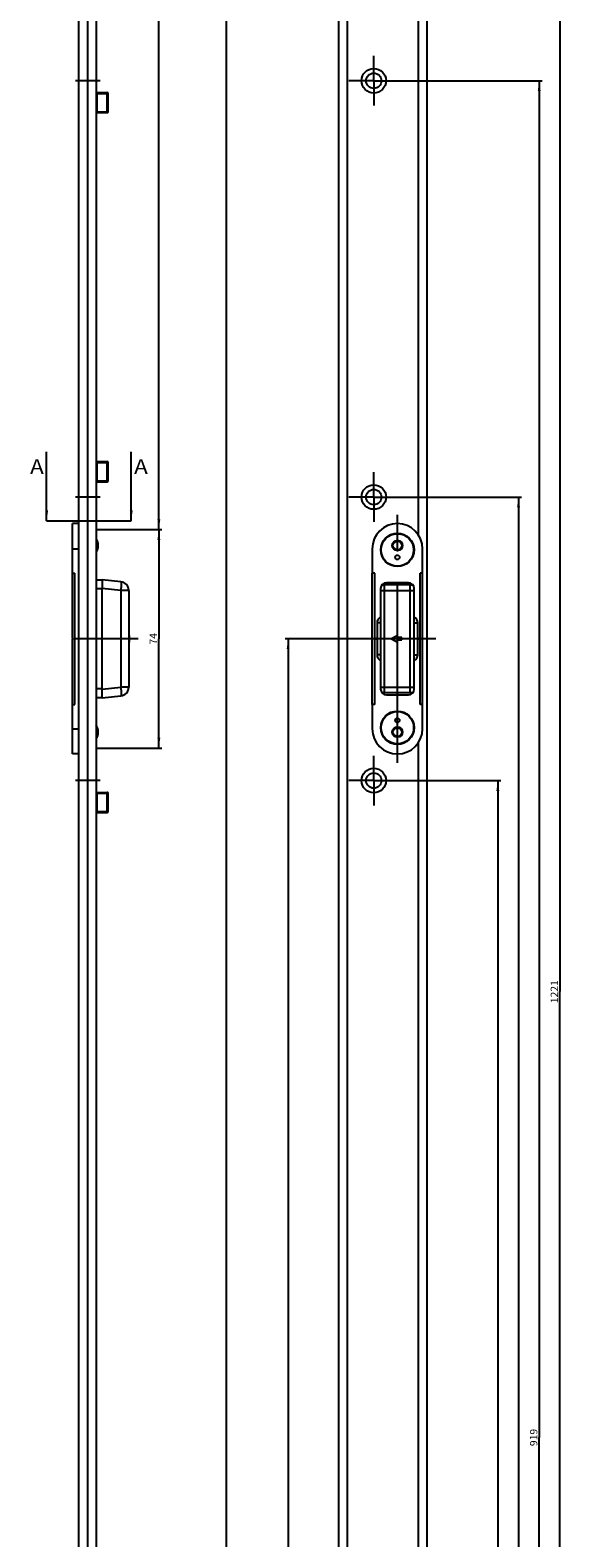
# Model space of a CAD drawing. Units: millimetres. Extents: x 4 to 184, y 10 to 2462.
# Drawn here: x 4 to 184, y 1588 to 2099 of the extents above; entities that cross this region are included whole.
import ezdxf
from ezdxf.enums import TextEntityAlignment as Align

# ---------------------------------------------------------------- set-up
doc = ezdxf.new("R2010")
doc.units = ezdxf.units.MM
doc.header["$LTSCALE"] = 160.681481
doc.linetypes.add('CENTER', pattern=[0.6, 0.375, -0.075, 0.075, -0.075])
doc.layers.get('0').update_dxf_attribs({"linetype": 'CONTINUOUS'})
for name, color, linetype in [('93764299000_O3A_BL23', 7, 'CONTINUOUS'), ('93764299000_O3A_BL24', 7, 'CONTINUOUS'), ('93764299000_O3A_BL25', 7, 'CONTINUOUS'), ('94528901000_M_BL8', 7, 'CONTINUOUS'), ('94528901000_M_BL9', 7, 'CONTINUOUS'), ('94663701000_BL6', 7, 'CONTINUOUS'), ('94818813L00_BL1', 7, 'CONTINUOUS'), ('95103801000_BL7', 7, 'CONTINUOUS'), ('HATCHING_BL0', 7, 'CONTINUOUS')]:
    doc.layers.add(name, color=color, linetype=linetype)
doc.styles.get("Standard").update_dxf_attribs({"font": 'arial.ttf'})
doc.dimstyles.new('DIMSTYLE_1', dxfattribs={"dimtxt": 2.5, "dimasz": 3.5, "dimexe": 1, "dimexo": 0, "dimtad": 1, "dimdec": 3, "dimdsep": 46, "dimtxsty": 'STANDARD', "dimblk": '_FILLED', "dimblk1": '_FILLED', "dimblk2": '_FILLED', "dimcen": 0.09, "dimclrt": 5, "dimadec": 0, "dimazin": 0, "dimtp": 0.3, "dimtm": 0.3, "dimtfac": 1, "dimtdec": 3, "dimtofl": 0, "dimtmove": 0, "dimatfit": 3, "dimldrblk": '_FILLED', "dimfxl": 1, "dimtolj": 1, "dimarcsym": 0})
doc.dimstyles.new('DIMSTYLE_5', dxfattribs={"dimtxt": 2.5, "dimasz": 3.5, "dimexe": 1, "dimexo": 0, "dimtad": 1, "dimdec": 3, "dimdsep": 46, "dimtxsty": 'STANDARD', "dimblk": '_FILLED', "dimblk1": '_FILLED', "dimblk2": '_FILLED', "dimcen": 0.09, "dimclrt": 5, "dimadec": 0, "dimazin": 0, "dimtp": 0.8, "dimtm": 0.8, "dimtfac": 1, "dimtdec": 3, "dimtofl": 0, "dimtmove": 0, "dimatfit": 3, "dimldrblk": '_FILLED', "dimfxl": 1, "dimtolj": 1, "dimarcsym": 0})
doc.dimstyles.new('DIMSTYLE_6', dxfattribs={"dimtxt": 2.5, "dimasz": 3.5, "dimexe": 1, "dimexo": 0, "dimtad": 1, "dimdec": 3, "dimdsep": 46, "dimtxsty": 'STANDARD', "dimblk": '_FILLED', "dimblk1": '_FILLED', "dimblk2": '_FILLED', "dimcen": 0.09, "dimclrt": 5, "dimadec": 0, "dimazin": 0, "dimtp": 2, "dimtm": 2, "dimtfac": 1, "dimtdec": 3, "dimtofl": 0, "dimtmove": 0, "dimatfit": 3, "dimldrblk": '_FILLED', "dimfxl": 1, "dimtolj": 1, "dimarcsym": 0})
doc.dimstyles.new('DIMSTYLE_8', dxfattribs={"dimtxt": 2.5, "dimasz": 3.5, "dimexe": 1, "dimexo": 0, "dimtad": 1, "dimdec": 3, "dimdsep": 46, "dimtxsty": 'STANDARD', "dimblk": '_FILLED', "dimblk1": '_FILLED', "dimblk2": '_FILLED', "dimcen": 0.09, "dimclrt": 5, "dimadec": 0, "dimazin": 0, "dimtp": 1.2, "dimtm": 1.2, "dimtfac": 1, "dimtdec": 3, "dimtofl": 0, "dimtmove": 0, "dimatfit": 3, "dimldrblk": '_FILLED', "dimfxl": 1, "dimtolj": 1, "dimarcsym": 0})
doc.dimstyles.get("Standard").update_dxf_attribs({"dimtxt": 2.5, "dimasz": 3.5, "dimexe": 1, "dimexo": 0, "dimtad": 1, "dimdec": 3, "dimdsep": 46, "dimtxsty": 'STANDARD', "dimblk": '_FILLED', "dimblk1": '_FILLED', "dimblk2": '_FILLED', "dimcen": 0.09, "dimclrt": 5, "dimadec": 0, "dimazin": 0, "dimtol": 1, "dimtp": 0.001, "dimtm": 0.001, "dimtfac": 1, "dimtdec": 3, "dimtofl": 0, "dimtmove": 0, "dimatfit": 3, "dimldrblk": '_FILLED', "dimfxl": 1, "dimtolj": 1, "dimarcsym": 0})

# ---------------------------------------------------------------- blocks, each defined once
blk = doc.blocks.new('_FILLED')
at = {"color": 0, "linetype": 'BYBLOCK'}
blk.add_solid([(0, 0), (-1, 0.14), (-1, -0.14)], dxfattribs=at)
blk = doc.blocks.new('*D0')
at = {"color": 2, "linetype": 'CONTINUOUS'}
for p, q in [((26.03, 1929.52), (48.2, 1929.52)), ((47.2, 1929.52), (47.2, 1892.52)), ((47.2, 1855.52), (47.2, 1892.52)), ((26, 1855.52), (48.2, 1855.52))]:
    blk.add_line(p, q, dxfattribs=at)
at = {"color": 2, "linetype": 'CONTINUOUS', "xscale": 3.5, "yscale": 3.5, "zscale": 3.5}
for p, rotation in [((47.2, 1929.52), 90), ((47.2, 1855.52), 270)]:
    blk.add_blockref('_FILLED', p, dxfattribs=dict(at, rotation=rotation))
at = {"color": 5, "linetype": 'CONTINUOUS'}
blk.add_text('74', height=2.5, rotation=90, dxfattribs=at).set_placement((46.57, 1890.58), (46.57, 1894.46), align=Align.FIT)
blk = doc.blocks.new('*D6')
at = {"color": 2, "linetype": 'CONTINUOUS'}
for p, q in [((21.1, 2441.52), (48.2, 2441.52)), ((47.2, 2441.52), (47.2, 2185.52)), ((47.2, 1929.52), (47.2, 2185.52)), ((29.63, 1929.52), (48.2, 1929.52))]:
    blk.add_line(p, q, dxfattribs=at)
at = {"color": 2, "linetype": 'CONTINUOUS', "xscale": 3.5, "yscale": 3.5, "zscale": 3.5}
for p, rotation in [((47.2, 2441.52), 90), ((47.2, 1929.52), 270)]:
    blk.add_blockref('_FILLED', p, dxfattribs=dict(at, rotation=rotation))
at = {"color": 5, "linetype": 'CONTINUOUS'}
blk.add_text('512', height=2.5, rotation=90, dxfattribs=at).set_placement((46.57, 2182.61), (46.57, 2188.43), align=Align.FIT)
blk = doc.blocks.new('*D10')
at = {"color": 2, "linetype": 'CONTINUOUS'}
for p, q in [((110.96, 2441.52), (68.96, 2441.52)), ((69.96, 2441.52), (69.96, 1286.52)), ((69.96, 131.52), (69.96, 1286.52)), ((110.96, 131.52), (68.96, 131.52))]:
    blk.add_line(p, q, dxfattribs=at)
at = {"color": 2, "linetype": 'CONTINUOUS', "xscale": 3.5, "yscale": 3.5, "zscale": 3.5}
for p, rotation in [((69.96, 2441.52), 90), ((69.96, 131.52), 270)]:
    blk.add_blockref('_FILLED', p, dxfattribs=dict(at, rotation=rotation))
at = {"color": 5, "linetype": 'CONTINUOUS'}
blk.add_text('2310', height=2.5, rotation=90, dxfattribs=at).set_placement((69.34, 1282.64), (69.34, 1290.4), align=Align.FIT)
blk = doc.blocks.new('*D18')
at = {"color": 2, "linetype": 'CONTINUOUS'}
for p, q in [((114.96, 1892.52), (89.96, 1892.52)), ((90.96, 1892.52), (90.96, 1527.52)), ((90.96, 1162.52), (90.96, 1527.52)), ((104.96, 1162.52), (89.96, 1162.52))]:
    blk.add_line(p, q, dxfattribs=at)
at = {"color": 2, "linetype": 'CONTINUOUS', "xscale": 3.5, "yscale": 3.5, "zscale": 3.5}
for p, rotation in [((90.96, 1892.52), 90), ((90.96, 1162.52), 270)]:
    blk.add_blockref('_FILLED', p, dxfattribs=dict(at, rotation=rotation))
at = {"color": 5, "linetype": 'CONTINUOUS'}
blk.add_text('730', height=2.5, rotation=90, dxfattribs=at).set_placement((90.34, 1524.61), (90.34, 1530.43), align=Align.FIT)
blk = doc.blocks.new('*D28')
at = {"color": 2, "linetype": 'CONTINUOUS'}
for p, q in [((128.36, 1844.52), (162.96, 1844.52)), ((161.96, 1844.52), (161.96, 1503.52)), ((161.96, 1162.52), (161.96, 1503.52)), ((145.4, 1162.52), (162.96, 1162.52))]:
    blk.add_line(p, q, dxfattribs=at)
at = {"color": 2, "linetype": 'CONTINUOUS', "xscale": 3.5, "yscale": 3.5, "zscale": 3.5}
for p, rotation in [((161.96, 1844.52), 90), ((161.96, 1162.52), 270)]:
    blk.add_blockref('_FILLED', p, dxfattribs=dict(at, rotation=rotation))
at = {"color": 5, "linetype": 'CONTINUOUS'}
blk.add_text('682', height=2.5, rotation=90, dxfattribs=at).set_placement((161.34, 1500.61), (161.34, 1506.43), align=Align.FIT)
blk = doc.blocks.new('*D29')
at = {"color": 2, "linetype": 'CONTINUOUS'}
for p, q in [((128.36, 1940.52), (169.96, 1940.52)), ((168.96, 1940.52), (168.96, 1551.52)), ((168.96, 1162.52), (168.96, 1551.52)), ((145.4, 1162.52), (169.96, 1162.52))]:
    blk.add_line(p, q, dxfattribs=at)
at = {"color": 2, "linetype": 'CONTINUOUS', "xscale": 3.5, "yscale": 3.5, "zscale": 3.5}
for p, rotation in [((168.96, 1940.52), 90), ((168.96, 1162.52), 270)]:
    blk.add_blockref('_FILLED', p, dxfattribs=dict(at, rotation=rotation))
at = {"color": 5, "linetype": 'CONTINUOUS'}
blk.add_text('778', height=2.5, rotation=90, dxfattribs=at).set_placement((168.34, 1548.61), (168.34, 1554.43), align=Align.FIT)
blk = doc.blocks.new('*D30')
at = {"color": 2, "linetype": 'CONTINUOUS'}
for p, q in [((128.36, 2081.52), (176.96, 2081.52)), ((175.96, 2081.52), (175.96, 1622.02)), ((175.96, 1162.52), (175.96, 1622.02)), ((145.4, 1162.52), (176.96, 1162.52))]:
    blk.add_line(p, q, dxfattribs=at)
at = {"color": 2, "linetype": 'CONTINUOUS', "xscale": 3.5, "yscale": 3.5, "zscale": 3.5}
for p, rotation in [((175.96, 2081.52), 90), ((175.96, 1162.52), 270)]:
    blk.add_blockref('_FILLED', p, dxfattribs=dict(at, rotation=rotation))
at = {"color": 5, "linetype": 'CONTINUOUS'}
blk.add_text('919', height=2.5, rotation=90, dxfattribs=at).set_placement((175.34, 1619.11), (175.34, 1624.93), align=Align.FIT)
blk = doc.blocks.new('*D31')
at = {"color": 2, "linetype": 'CONTINUOUS'}
for p, q in [((128.36, 2383.52), (183.96, 2383.52)), ((182.96, 2383.52), (182.96, 1773.02)), ((182.96, 1162.52), (182.96, 1773.02)), ((145.4, 1162.52), (183.96, 1162.52))]:
    blk.add_line(p, q, dxfattribs=at)
at = {"color": 2, "linetype": 'CONTINUOUS', "xscale": 3.5, "yscale": 3.5, "zscale": 3.5}
for p, rotation in [((182.96, 2383.52), 90), ((182.96, 1162.52), 270)]:
    blk.add_blockref('_FILLED', p, dxfattribs=dict(at, rotation=rotation))
at = {"color": 5, "linetype": 'CONTINUOUS'}
blk.add_text('1221', height=2.5, rotation=90, dxfattribs=at).set_placement((182.34, 1769.14), (182.34, 1776.9), align=Align.FIT)
blk = doc.blocks.new('94818813L00_BL1', base_point=(77.48, 1259.09))
at = {"layer": '94818813L00_BL1', "color": 7, "linetype": 'CONTINUOUS'}
for p, q in [((20, 2441.52), (20, 1927.83)), ((26, 2441.52), (26, 1211.67)), ((107.96, 2441.52), (107.96, 131.52)), ((137.96, 2441.52), (137.96, 1211.67)), ((20, 1857.21), (20, 1211.52))]:
    blk.add_line(p, q, dxfattribs=at)
at = {"layer": '94818813L00_BL1', "color": 9, "linetype": 'CONTINUOUS'}
for p, q in [((23, 2441.52), (23, 1211.67)), ((110.96, 2441.52), (110.96, 131.52)), ((134.96, 2441.52), (134.96, 1927.83)), ((134.96, 1857.21), (134.96, 1211.67))]:
    blk.add_line(p, q, dxfattribs=at)
at = {"layer": '94818813L00_BL1', "color": 7, "linetype": 'CENTER'}
for p, q in [((119.96, 2081.52), (119.96, 2089.92)), ((27.31, 2081.52), (19, 2081.52)), ((119.96, 2081.52), (111.56, 2081.52)), ((119.96, 2081.52), (119.96, 2073.12)), ((119.96, 2081.52), (128.36, 2081.52)), ((119.96, 1940.52), (119.96, 1948.92)), ((27.31, 1940.52), (19, 1940.52)), ((119.96, 1940.52), (111.56, 1940.52)), ((119.96, 1940.52), (119.96, 1932.12)), ((119.96, 1940.52), (128.36, 1940.52)), ((119.96, 1844.52), (119.96, 1852.92)), ((27.31, 1844.52), (19, 1844.52)), ((119.96, 1844.52), (111.56, 1844.52)), ((119.96, 1844.52), (119.96, 1836.12)), ((119.96, 1844.52), (128.36, 1844.52))]:
    blk.add_line(p, q, dxfattribs=at)
at = {"layer": '94818813L00_BL1', "color": 7, "linetype": 'CONTINUOUS'}
for centre, radius in [((119.96, 2081.52), 4.15), ((119.96, 2081.52), 2.6), ((119.96, 1940.52), 4.15), ((119.96, 1940.52), 2.6), ((119.96, 1844.52), 4.15), ((119.96, 1844.52), 2.6)]:
    blk.add_circle(centre, radius, dxfattribs=at)
blk = doc.blocks.new('94663701000_BL6', base_point=(79.73, 995.59))
at = {"layer": '94663701000_BL6', "color": 9, "linetype": 'CONTINUOUS'}
for p, q in [((26.1, 1909.52), (26.1, 1912.52)), ((123.23, 1911.23), (123.61, 1910.86)), ((123.61, 1874.18), (123.61, 1910.86)), ((123.61, 1910.86), (132.31, 1910.86)), ((132.31, 1910.86), (132.69, 1911.23)), ((132.31, 1874.18), (132.31, 1910.86)), ((26.1, 1909.52), (28, 1909.52)), ((34.31, 1908.87), (28, 1909.54)), ((34.31, 1908.87), (34.31, 1876.17)), ((37, 1908.87), (34.31, 1908.87)), ((122.26, 1908.87), (133.66, 1908.87)), ((26.1, 1872.52), (26.1, 1875.52)), ((28, 1875.52), (26.1, 1875.52)), ((28, 1875.5), (34.31, 1876.17)), ((37, 1876.17), (34.31, 1876.17)), ((122.26, 1876.17), (133.66, 1876.17)), ((123.61, 1874.18), (123.23, 1873.81)), ((132.31, 1874.18), (123.61, 1874.18)), ((132.69, 1873.81), (132.31, 1874.18))]:
    blk.add_line(p, q, dxfattribs=at)
at = {"layer": '94663701000_BL6', "color": 7, "linetype": 'CONTINUOUS'}
for p, q in [((26.1, 1912.52), (28, 1912.52)), ((34.31, 1911.86), (28, 1912.52)), ((26, 1909.64), (26.1, 1909.52)), ((28, 1875.52), (28, 1909.52)), ((37, 1908.87), (37, 1876.17)), ((37, 1893.67), (37.2, 1893.67)), ((37, 1892.92), (37.2, 1892.92)), ((37, 1892.12), (37.2, 1892.12)), ((37, 1891.37), (37.2, 1891.37)), ((37.2, 1893.67), (37.2, 1891.37)), ((127.96, 1893.67), (125.96, 1892.52)), ((125.96, 1892.52), (127.96, 1891.37)), ((127.96, 1892.92), (127.96, 1893.67)), ((129.46, 1892.92), (127.96, 1892.92)), ((127.96, 1891.37), (127.96, 1892.12)), ((127.96, 1892.12), (129.46, 1892.12)), ((129.46, 1892.12), (129.46, 1892.92)), ((26.1, 1875.52), (26, 1875.4)), ((28, 1872.52), (26.1, 1872.52)), ((28, 1872.52), (34.31, 1873.18))]:
    blk.add_line(p, q, dxfattribs=at)
at = {"layer": '94663701000_BL6', "color": 7, "linetype": 'CENTER'}
for p, q in [((40.2, 1892.52), (18.5, 1892.52)), ((140.96, 1892.52), (114.96, 1892.52))]:
    blk.add_line(p, q, dxfattribs=at)
at = {"layer": '94663701000_BL6', "color": 7, "linetype": 'CONTINUOUS'}
for centre, radius, start, end in [((26.1, 1914.52), 2, 267.127, 270), ((34, 1908.87), 3, 0, 84), ((34, 1876.17), 3, 276, 360), ((26.1, 1870.52), 2, 90, 92.873)]:
    blk.add_arc(centre, radius, start, end, dxfattribs=at)
for centre, start_param, end_param in [((56.54, 1909.52), 3.136129, 3.141593), ((56.54, 1875.52), -3.141593, -3.136129)]:
    blk.add_ellipse(centre, major_axis=(28.54, 0), ratio=0.105104, start_param=start_param, end_param=end_param, dxfattribs=at)
for points, knots in [([(28, 1912.52), (28.01, 1912.52), (28.02, 1912.48), (28.03, 1912.43), (28.04, 1912.33), (28.06, 1912.13), (28.06, 1911.8), (28.06, 1911.51), (28.06, 1911.35)], [0, 0, 0, 0, 0.022869, 0.074865, 0.158022, 0.271729, 0.585261, 1, 1, 1, 1]), ([(28.06, 1911.35), (28.06, 1911.21), (28.05, 1910.61), (28.02, 1910), (28, 1909.54)], [0, 0, 0, 0, 0.225593, 1, 1, 1, 1]), ([(28.06, 1873.69), (28.06, 1873.83), (28.05, 1874.43), (28.02, 1875.04), (28, 1875.5)], [0, 0, 0, 0, 0.225593, 1, 1, 1, 1]), ([(28, 1872.52), (28.01, 1872.52), (28.02, 1872.56), (28.03, 1872.61), (28.04, 1872.71), (28.06, 1872.91), (28.06, 1873.24), (28.06, 1873.53), (28.06, 1873.69)], [0, 0, 0, 0, 0.022869, 0.074865, 0.158022, 0.271729, 0.585261, 1, 1, 1, 1])]:
    blk.add_open_spline(points, degree=3, knots=knots, dxfattribs=at)
at = {"layer": '94663701000_BL6', "color": 9, "linetype": 'CONTINUOUS'}
for points, knots in [([(34.31, 1911.86), (34.34, 1911.85), (34.39, 1911.76), (34.41, 1911.59), (34.44, 1911.31), (34.44, 1910.95), (34.43, 1910.5), (34.4, 1909.8), (34.35, 1909.25), (34.31, 1908.87)], [0, 0, 0, 0, 0.027529, 0.086637, 0.179123, 0.302322, 0.451906, 0.622358, 1, 1, 1, 1]), ([(34.31, 1876.17), (34.35, 1875.79), (34.4, 1875.24), (34.43, 1874.54), (34.44, 1874.09), (34.44, 1873.73), (34.41, 1873.45), (34.39, 1873.28), (34.34, 1873.19), (34.31, 1873.18)], [0, 0, 0, 0, 0.377642, 0.548094, 0.697678, 0.820877, 0.913363, 0.972471, 1, 1, 1, 1])]:
    blk.add_open_spline(points, degree=3, knots=knots, dxfattribs=at)
for points in [[(122.54, 1910.54), (122.85, 1910.74), (123.23, 1910.86), (123.61, 1910.86)], [(132.31, 1910.86), (132.69, 1910.86), (133.07, 1910.74), (133.39, 1910.54)], [(123.61, 1874.18), (123.23, 1874.18), (122.85, 1874.3), (122.54, 1874.5)], [(133.39, 1874.5), (133.07, 1874.3), (132.69, 1874.18), (132.31, 1874.18)]]:
    blk.add_open_spline(points, degree=3, dxfattribs=at)
blk = doc.blocks.new('95103801000_BL7', base_point=(77.23, 1006.35))
at = {"layer": '95103801000_BL7', "color": 7, "linetype": 'CONTINUOUS'}
for p, q in [((18, 1892.67), (18, 1931.52)), ((20, 1931.52), (18, 1931.52)), ((20, 1927.83), (20, 1857.21)), ((119.46, 1923.02), (119.46, 1914.77)), ((136.46, 1914.77), (136.46, 1923.02)), ((18, 1914.77), (18.8, 1914.77)), ((18.8, 1870.27), (18.8, 1914.77)), ((119.46, 1870.27), (119.46, 1914.77)), ((120.26, 1914.77), (119.46, 1914.77)), ((120.26, 1892.67), (120.26, 1914.77)), ((131.66, 1911.52), (124.26, 1911.52)), ((135.66, 1892.67), (135.66, 1914.77)), ((136.46, 1914.77), (135.66, 1914.77)), ((136.46, 1870.27), (136.46, 1914.77)), ((122.26, 1909.52), (122.26, 1875.52)), ((133.66, 1875.52), (133.66, 1909.52)), ((121.06, 1897.93), (121.06, 1892.67)), ((134.86, 1892.67), (134.86, 1897.93)), ((18, 1892.67), (18.15, 1892.52)), ((18, 1892.37), (18.15, 1892.52)), ((18, 1853.52), (18, 1892.37)), ((120.26, 1892.67), (120.11, 1892.52)), ((120.26, 1892.37), (120.11, 1892.52)), ((121.21, 1892.52), (120.11, 1892.52)), ((121.06, 1892.67), (120.26, 1892.67)), ((120.26, 1870.27), (120.26, 1892.37)), ((121.06, 1892.37), (120.26, 1892.37)), ((121.06, 1892.67), (121.21, 1892.52)), ((121.21, 1892.52), (121.06, 1892.37)), ((121.06, 1892.37), (121.06, 1887.11)), ((134.86, 1892.67), (134.71, 1892.52)), ((134.71, 1892.52), (134.86, 1892.37)), ((135.81, 1892.52), (134.71, 1892.52)), ((135.66, 1892.67), (134.86, 1892.67)), ((134.86, 1887.11), (134.86, 1892.37)), ((135.66, 1892.37), (134.86, 1892.37)), ((135.66, 1892.67), (135.81, 1892.52)), ((135.66, 1892.37), (135.81, 1892.52)), ((135.66, 1870.27), (135.66, 1892.37)), ((18, 1870.27), (18.8, 1870.27)), ((119.46, 1870.27), (119.46, 1862.02)), ((120.26, 1870.27), (119.46, 1870.27)), ((124.26, 1873.52), (131.66, 1873.52)), ((136.46, 1870.27), (135.66, 1870.27)), ((136.46, 1862.02), (136.46, 1870.27)), ((20, 1853.52), (18, 1853.52))]:
    blk.add_line(p, q, dxfattribs=at)
at = {"layer": '95103801000_BL7', "color": 7, "linetype": 'CENTER'}
blk.add_line((127.96, 1850.51), (127.96, 1934.53), dxfattribs=at)
at = {"layer": '95103801000_BL7', "color": 9, "linetype": 'CONTINUOUS'}
for p, q in [((18, 1923.02), (20, 1923.02)), ((122.26, 1897.93), (121.06, 1897.93)), ((133.66, 1897.93), (134.86, 1897.93)), ((122.26, 1887.11), (121.06, 1887.11)), ((133.66, 1887.11), (134.86, 1887.11)), ((18, 1862.02), (20, 1862.02))]:
    blk.add_line(p, q, dxfattribs=at)
at = {"layer": '95103801000_BL7', "color": 7, "linetype": 'CONTINUOUS'}
for centre in [(127.96, 1922.62), (127.96, 1862.42)]:
    blk.add_circle(centre, 5.65, dxfattribs=at)
for centre, radius, start, end in [((127.96, 1923.02), 8.5, 0, 180), ((124.26, 1909.52), 2, 90, 180), ((131.66, 1909.52), 2, 0, 90), ((124.26, 1875.52), 2, 180, 270), ((131.66, 1875.52), 2, 270, 360), ((127.96, 1862.02), 8.5, 180, 360)]:
    blk.add_arc(centre, radius, start, end, dxfattribs=at)
for centre, major_axis, start_param, end_param in [((125.3, 1897.93), (-4.24, 0), -0.77102, 0), ((130.62, 1897.93), (4.24, 0), 0, 0.77102), ((125.3, 1887.11), (-4.24, 0), 0, 0.77102), ((130.62, 1887.11), (4.24, 0), -0.77102, 0)]:
    blk.add_ellipse(centre, major_axis=major_axis, ratio=0.707107, start_param=start_param, end_param=end_param, dxfattribs=at)
blk = doc.blocks.new('94528901000_M_BL8', base_point=(79.38, 1005.89))
at = {"layer": '94528901000_M_BL8', "color": 7, "linetype": 'CONTINUOUS'}
for p, q in [((127.09, 1925.64), (126.21, 1924.12)), ((128.84, 1925.64), (127.09, 1925.64)), ((129.71, 1924.12), (128.84, 1925.64)), ((126.21, 1924.12), (127.09, 1922.6)), ((127.09, 1922.6), (128.84, 1922.6)), ((128.84, 1922.6), (129.71, 1924.12))]:
    blk.add_line(p, q, dxfattribs=at)
for centre, radius in [((127.96, 1922.62), 5.5), ((127.96, 1924.12), 1.75), ((127.96, 1924.12), 1.51), ((127.96, 1920.12), 0.75)]:
    blk.add_circle(centre, radius, dxfattribs=at)
blk.add_arc((22.65, 1924.12), 4, 326.839, 33.161, dxfattribs=at)
blk = doc.blocks.new('94528901000_M_BL9', base_point=(79.73, 1862.42))
at = {"layer": '94528901000_M_BL9', "color": 7, "linetype": 'CONTINUOUS'}
for p, q in [((127.09, 1862.44), (126.21, 1860.92)), ((126.21, 1860.92), (127.09, 1859.4)), ((128.84, 1862.44), (127.09, 1862.44)), ((127.09, 1859.4), (128.84, 1859.4)), ((129.71, 1860.92), (128.84, 1862.44)), ((128.84, 1859.4), (129.71, 1860.92))]:
    blk.add_line(p, q, dxfattribs=at)
for centre, radius in [((127.96, 1862.42), 5.5), ((127.96, 1864.92), 0.75), ((127.96, 1860.92), 1.75), ((127.96, 1860.92), 1.51)]:
    blk.add_circle(centre, radius, dxfattribs=at)
blk.add_arc((22.65, 1860.92), 4, 326.839, 33.161, dxfattribs=at)
blk = doc.blocks.new('93764299000_O3A_BL23', base_point=(26.05, 958.59))
at = {"layer": '93764299000_O3A_BL23', "color": 7, "linetype": 'CONTINUOUS'}
for p, q in [((26, 1840.52), (29.7, 1840.52)), ((30, 1834.02), (30, 1840.22)), ((26, 1833.72), (29.7, 1833.72))]:
    blk.add_line(p, q, dxfattribs=at)
at = {"layer": '93764299000_O3A_BL23', "color": 9, "linetype": 'CONTINUOUS'}
for p, q in [((26, 1840.22), (30, 1840.22)), ((26.3, 1833.72), (26.3, 1840.52)), ((29.7, 1833.72), (29.7, 1840.52)), ((26, 1834.02), (30, 1834.02))]:
    blk.add_line(p, q, dxfattribs=at)
at = {"layer": '93764299000_O3A_BL23', "color": 7, "linetype": 'CONTINUOUS'}
for centre, start, end in [((26.3, 1840.22), 90, 180), ((29.7, 1840.22), 0, 90), ((26.3, 1834.02), 180, 270), ((29.7, 1834.02), 270, 360)]:
    blk.add_arc(centre, 0.3, start, end, dxfattribs=at)
blk = doc.blocks.new('93764299000_O3A_BL24', base_point=(28, 1949.12))
at = {"layer": '93764299000_O3A_BL24', "color": 7, "linetype": 'CONTINUOUS'}
for p, q in [((26, 1952.52), (29.7, 1952.52)), ((30, 1946.02), (30, 1952.22)), ((26, 1945.72), (29.7, 1945.72))]:
    blk.add_line(p, q, dxfattribs=at)
at = {"layer": '93764299000_O3A_BL24', "color": 9, "linetype": 'CONTINUOUS'}
for p, q in [((26, 1952.22), (30, 1952.22)), ((26.3, 1945.72), (26.3, 1952.52)), ((29.7, 1945.72), (29.7, 1952.52)), ((26, 1946.02), (30, 1946.02))]:
    blk.add_line(p, q, dxfattribs=at)
at = {"layer": '93764299000_O3A_BL24', "color": 7, "linetype": 'CONTINUOUS'}
for centre, start, end in [((26.3, 1952.22), 90, 180), ((29.7, 1952.22), 0, 90), ((26.3, 1946.02), 180, 270), ((29.7, 1946.02), 270, 360)]:
    blk.add_arc(centre, 0.3, start, end, dxfattribs=at)
blk = doc.blocks.new('93764299000_O3A_BL25', base_point=(28, 2074.12))
at = {"layer": '93764299000_O3A_BL25', "color": 7, "linetype": 'CONTINUOUS'}
for p, q in [((26, 2077.52), (29.7, 2077.52)), ((30, 2071.02), (30, 2077.22)), ((26, 2070.72), (29.7, 2070.72))]:
    blk.add_line(p, q, dxfattribs=at)
at = {"layer": '93764299000_O3A_BL25', "color": 9, "linetype": 'CONTINUOUS'}
for p, q in [((26, 2077.22), (30, 2077.22)), ((26.3, 2070.72), (26.3, 2077.52)), ((29.7, 2070.72), (29.7, 2077.52)), ((26, 2071.02), (30, 2071.02))]:
    blk.add_line(p, q, dxfattribs=at)
at = {"layer": '93764299000_O3A_BL25', "color": 7, "linetype": 'CONTINUOUS'}
for centre, start, end in [((26.3, 2077.22), 90, 180), ((29.7, 2077.22), 0, 90), ((26.3, 2071.02), 180, 270), ((29.7, 2071.02), 270, 360)]:
    blk.add_arc(centre, 0.3, start, end, dxfattribs=at)
blk = doc.blocks.new('HATCHING_BL0', base_point=(23.54, 1944.19))
at = {"layer": 'HATCHING_BL0', "color": 7, "linetype": 'CENTER'}
blk.add_line((9.22, 1932.52), (37.85, 1932.52), dxfattribs=at)
at = {"layer": 'HATCHING_BL0', "color": 7, "linetype": 'CONTINUOUS'}
for p, p2 in [((3.6, 1948.36), (8.25, 1948.36)), ((38.82, 1948.36), (43.47, 1948.36))]:
    blk.add_text('A', height=5, dxfattribs=at).set_placement(p, p2, align=Align.FIT)
for points in [[(9.22, 1932.52), (9.22, 1955.86)], [(37.85, 1932.52), (37.85, 1955.86)]]:
    blk.add_leader(points, dimstyle='STANDARD', override={"dimtad": 0}, dxfattribs=at)

msp = doc.modelspace()

# ---------------------------------------------------------------- block references
at = {"layer": '93764299000_O3A_BL23'}
msp.add_blockref('93764299000_O3A_BL23', (26.0492, 958.591), dxfattribs=at)
at = {"layer": '93764299000_O3A_BL24'}
msp.add_blockref('93764299000_O3A_BL24', (27.9992, 1949.12), dxfattribs=at)
at = {"layer": '93764299000_O3A_BL25'}
msp.add_blockref('93764299000_O3A_BL25', (27.9992, 2074.12), dxfattribs=at)
at = {"layer": '94528901000_M_BL8'}
msp.add_blockref('94528901000_M_BL8', (79.38, 1005.891), dxfattribs=at)
at = {"layer": '94528901000_M_BL9'}
msp.add_blockref('94528901000_M_BL9', (79.7314, 1862.42), dxfattribs=at)
at = {"layer": '94663701000_BL6'}
msp.add_blockref('94663701000_BL6', (79.73, 995.5922), dxfattribs=at)
at = {"layer": '94818813L00_BL1'}
msp.add_blockref('94818813L00_BL1', (77.48, 1259.091), dxfattribs=at)
at = {"layer": '95103801000_BL7'}
msp.add_blockref('95103801000_BL7', (77.23, 1006.3477), dxfattribs=at)
at = {"layer": 'HATCHING_BL0'}
msp.add_blockref('HATCHING_BL0', (23.5357, 1944.1892), dxfattribs=at)

# ---------------------------------------------------------------- dimensions: what is measured, and where the dimension line sits
at = {"color": 2, "linetype": 'CONTINUOUS'}
for base, p1, p2, angle, dimstyle, picture, middle in [((47.1992, 1929.52), (21.0963, 2441.52), (29.6309, 1929.52), 270, 'DIMSTYLE_5', '*D6', (47.1992, 2185.52)), ((69.9607, 2441.52), (110.9607, 131.52), (110.9607, 2441.52), 90, 'DIMSTYLE_6', '*D10', (69.9607, 1286.52)), ((182.9607, 2383.52), (145.3987, 1162.52), (128.3607, 2383.52), 90, 'DIMSTYLE_8', '*D31', (182.9607, 1773.02)), ((175.9607, 2081.52), (145.3987, 1162.52), (128.3607, 2081.52), 90, 'DIMSTYLE_5', '*D30', (175.9607, 1622.02)), ((168.9607, 1940.52), (145.3987, 1162.52), (128.3607, 1940.52), 90, 'DIMSTYLE_5', '*D29', (168.9607, 1551.52)), ((47.1992, 1855.52), (26.0343, 1929.52), (26.0005, 1855.52), 270, 'DIMSTYLE_1', '*D0', (47.1992, 1892.52)), ((90.9607, 1892.52), (104.9607, 1162.52), (114.9607, 1892.52), 90, 'DIMSTYLE_5', '*D18', (90.9607, 1527.52)), ((161.9607, 1844.52), (145.3987, 1162.52), (128.3607, 1844.52), 90, 'DIMSTYLE_5', '*D28', (161.9607, 1503.52))]:
    dim = msp.add_linear_dim(base=base, p1=p1, p2=p2, angle=angle, dimstyle=dimstyle, dxfattribs=at)
    dim.commit()
    dim.dimension.update_dxf_attribs({"geometry": picture, "text_midpoint": middle, "dimtype": 160})

doc.saveas('drawing.dxf')
